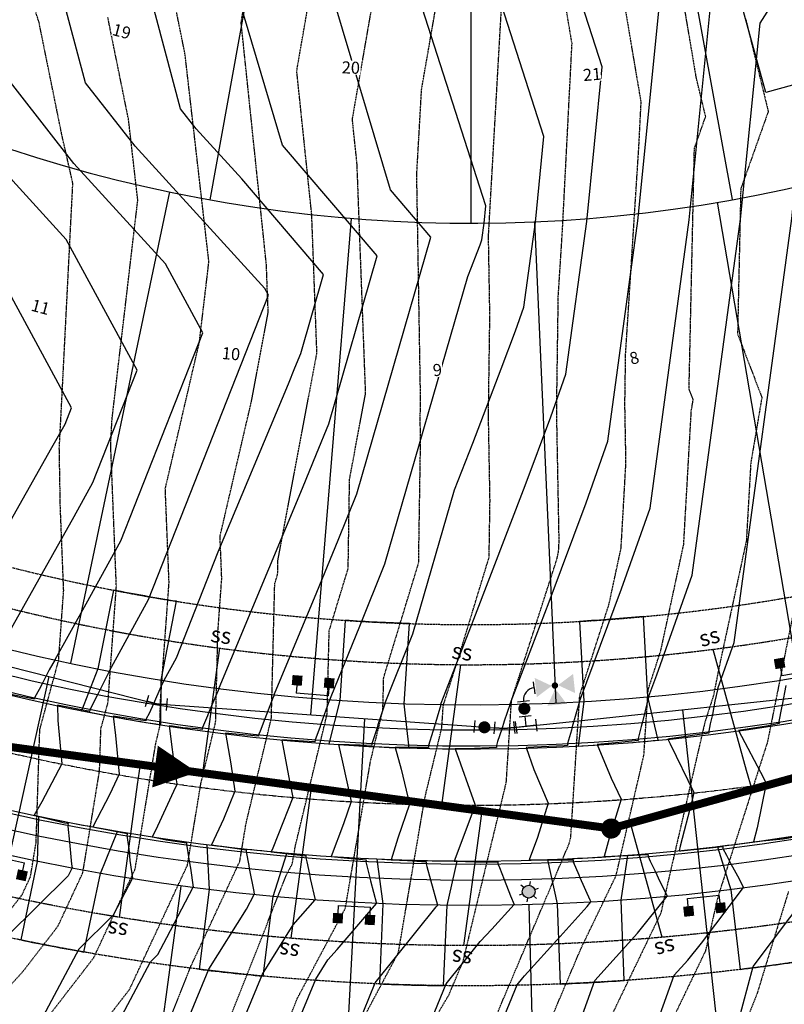
# Model space of a CAD drawing. Units: feet. Extents: x 2186464 to 2190082, y 13644002 to 13646676.
# Drawn here: x 2187998 to 2188188, y 13644218 to 13644463 of the extents above; entities that cross this region are included whole.
import ezdxf
from ezdxf.enums import TextEntityAlignment as Align

# ---------------------------------------------------------------- set-up
doc = ezdxf.new("R2010")
doc.units = ezdxf.units.FT
doc.header["$MEASUREMENT"] = 0
for name, pattern in [('CENTER2', [1.125, 0.75, -0.125, 0.125, -0.125]), ('DASHED2', [0.375, 0.25, -0.125]), ('HIDDEN2', [0.1875, 0.125, -0.0625])]:
    doc.linetypes.add(name, pattern=pattern)
for name, color, linetype in [('762207389 000 BM TEXT$0$C-PROP-TEXT-LOT', 3, 'Continuous'), ('C-ESMT-ELEC', 1, 'HIDDEN2'), ('C-PROP-_BSL', 2, 'DASHED2'), ('C-PROP-BNDY', 7, 'Continuous'), ('C-PROP-LOTS', 4, 'Continuous'), ('C-ROAD-_BOC', 1, 'Continuous'), ('C-ROAD-_FOC', 5, 'Continuous'), ('C-ROAD-_ROW', 6, 'Continuous'), ('C-ROAD-CNTR', 1, 'CENTER2'), ('C-ROAD-DRVY', 2, 'Continuous'), ('C-ROAD-WALK', 3, 'Continuous'), ('C-SSWR-FLOW', 4, 'Continuous'), ('C-SSWR-LATS', 3, 'Continuous'), ('C-SSWR-LINE', 4, 'Continuous'), ('C-SSWR-MANH', 4, 'Continuous'), ('C-TOPO-CONT-MAJR', 250, 'HIDDEN2'), ('C-TOPO-CONT-MAJR-N', 4, 'Continuous'), ('C-TOPO-CONT-MINR', 251, 'HIDDEN2'), ('C-TOPO-CONT-MINR-N', 3, 'Continuous'), ('C-UTIL-LGHT', 1, 'Continuous'), ('C-WATR-CNTR', 5, 'Continuous'), ('C-WATR-FITT', 5, 'Continuous'), ('C-WATR-HYDR', 3, 'Continuous'), ('C-WATR-SRVC', 3, 'Continuous')]:
    doc.layers.add(name, color=color, linetype=linetype)
doc.layers.add('C-PROP-PADS-35', color=142, linetype='Continuous', plot=False)
doc.styles.add('762207389 000 BM TEXT$0$CEC_Arial', font='arial.ttf')
doc.styles.add('L100', font='simplex', dxfattribs={"height": 5})

# ---------------------------------------------------------------- blocks, each defined once
blk = doc.blocks.new('SS-FLOW')
blk.add_lwpolyline([(0, 0, 0, 10.5, 0), (-10.5, 0, 10.5, 10.5, 0)], format="xyseb")
blk = doc.blocks.new('*U25')
for p, q in [((15.81, 25.81), (18.43, 30.08)), ((0, 0), (15.81, 25.81))]:
    blk.add_line(p, q)
at = {"style": 'L100'}
blk.add_text('ss', height=4, rotation=148.5056, dxfattribs=at).set_placement((-0.66, -1.08), align=Align.CENTER)
blk = doc.blocks.new('*U17')
for p, q in [((-4.66, -4), (-4.66, 4)), ((-2.75, 4), (-4.66, 4)), ((-4.66, 0), (-51.32, 0)), ((-2.75, -4), (-4.66, -4))]:
    blk.add_line(p, q)
for points in [[(-2.75, 5.25), (-0.25, 5.25), (-2.75, 2.75), (-0.25, 2.75)], [(-2.75, -2.75), (-0.25, -2.75), (-2.75, -5.25), (-0.25, -5.25)]]:
    blk.add_solid(points)
blk = doc.blocks.new('*U18')
for p, q in [((-4.66, -4), (-4.66, 4)), ((-2.75, 4), (-4.66, 4)), ((-4.66, 0), (-51.5, 0)), ((-2.75, -4), (-4.66, -4))]:
    blk.add_line(p, q)
for points in [[(-2.75, 5.25), (-0.25, 5.25), (-2.75, 2.75), (-0.25, 2.75)], [(-2.75, -2.75), (-0.25, -2.75), (-2.75, -5.25), (-0.25, -5.25)]]:
    blk.add_solid(points)
blk = doc.blocks.new('*U23')
for p, q in [((-4.66, -4), (-4.66, 4)), ((-2.75, 4), (-4.66, 4)), ((-4.66, 0), (-51.57, 0)), ((-2.75, -4), (-4.66, -4))]:
    blk.add_line(p, q)
for points in [[(-2.75, 5.25), (-0.25, 5.25), (-2.75, 2.75), (-0.25, 2.75)], [(-2.75, -2.75), (-0.25, -2.75), (-2.75, -5.25), (-0.25, -5.25)]]:
    blk.add_solid(points)
blk = doc.blocks.new('*U12')
for p, q in [((-4.66, -4), (-4.66, 4)), ((-2.75, 4), (-4.66, 4)), ((-4.66, 0), (-10.72, 0)), ((-2.75, -4), (-4.66, -4))]:
    blk.add_line(p, q)
for points in [[(-2.75, 5.25), (-0.25, 5.25), (-2.75, 2.75), (-0.25, 2.75)], [(-2.75, -2.75), (-0.25, -2.75), (-2.75, -5.25), (-0.25, -5.25)]]:
    blk.add_solid(points)
blk = doc.blocks.new('*U73')
for p, q in [((0, 0), (-15.98, -26.08)), ((-15.98, -26.08), (-18.59, -30.35))]:
    blk.add_line(p, q)
at = {"style": 'L100'}
blk.add_text('ss', height=4, rotation=328.5056, dxfattribs=at).set_placement((0.66, 1.08), align=Align.CENTER)
blk = doc.blocks.new('*U74')
for p, q in [((0, 0), (-17.45, -28.49)), ((-17.45, -28.49), (-20.07, -32.75))]:
    blk.add_line(p, q)
at = {"style": 'L100'}
blk.add_text('ss', height=4, rotation=328.5056, dxfattribs=at).set_placement((0.66, 1.08), align=Align.CENTER)
blk = doc.blocks.new('*U75')
for p, q in [((0, 0), (-17.15, -27.99)), ((-17.15, -27.99), (-19.76, -32.26))]:
    blk.add_line(p, q)
at = {"style": 'L100'}
blk.add_text('ss', height=4, rotation=328.5056, dxfattribs=at).set_placement((0.66, 1.08), align=Align.CENTER)
blk = doc.blocks.new('*U76')
for p, q in [((0, 0), (-15.08, -24.61)), ((-15.08, -24.61), (-17.69, -28.87))]:
    blk.add_line(p, q)
at = {"style": 'L100'}
blk.add_text('ss', height=4, rotation=328.5056, dxfattribs=at).set_placement((0.66, 1.08), align=Align.CENTER)
blk = doc.blocks.new('*U33')
for p, q in [((0, 0), (-4.39, -30.27)), ((-4.39, -30.27), (-5.11, -35.22))]:
    blk.add_line(p, q)
at = {"style": 'L100'}
blk.add_text('ss', height=4, rotation=351.7428, dxfattribs=at).set_placement((0.18, 1.26), align=Align.CENTER)
blk = doc.blocks.new('*U69')
for p, q in [((16.34, 26.67), (18.95, 30.93)), ((0, 0), (16.34, 26.67))]:
    blk.add_line(p, q)
at = {"style": 'L100'}
blk.add_text('ss', height=4, rotation=148.5056, dxfattribs=at).set_placement((-0.66, -1.08), align=Align.CENTER)
blk = doc.blocks.new('*U70')
for p, q in [((15.88, 25.92), (18.49, 30.18)), ((0, 0), (15.88, 25.92))]:
    blk.add_line(p, q)
at = {"style": 'L100'}
blk.add_text('ss', height=4, rotation=148.5056, dxfattribs=at).set_placement((-0.66, -1.08), align=Align.CENTER)
blk = doc.blocks.new('*U71')
for p, q in [((13.8, 22.52), (16.41, 26.78)), ((0, 0), (13.8, 22.52))]:
    blk.add_line(p, q)
at = {"style": 'L100'}
blk.add_text('ss', height=4, rotation=148.5056, dxfattribs=at).set_placement((-0.66, -1.08), align=Align.CENTER)
blk = doc.blocks.new('*U151')
for p, q in [((-4.66, -4), (-4.66, 4)), ((-2.75, 4), (-4.66, 4)), ((-4.66, 0), (-9.76, 0)), ((-2.75, -4), (-4.66, -4))]:
    blk.add_line(p, q)
for points in [[(-2.75, 5.25), (-0.25, 5.25), (-2.75, 2.75), (-0.25, 2.75)], [(-2.75, -2.75), (-0.25, -2.75), (-2.75, -5.25), (-0.25, -5.25)]]:
    blk.add_solid(points)
blk = doc.blocks.new('*U24')
for p, q in [((0, 2.5), (-1.5, 2.5)), ((0, 2.5), (1.5, 2.5)), ((0, -2.5), (0, 2.5)), ((0, 0), (2.5, 0)), ((2.51, 1.5), (2.51, -1.5)), ((6.33, 1.52), (6.33, -1.48)), ((1.5, -2.5), (-1.5, -2.5)), ((9.33, -2.98), (7.83, -2.98)), ((9.33, -2.98), (10.83, -2.98))]:
    blk.add_line(p, q)
for points, const_width in [([(4.42, 0.76, 1), (4.42, -0.74, 1)], 1.5), ([(9.35, -8.57, 1), (9.35, -7.77, 1)], 0.8)]:
    blk.add_lwpolyline(points, format="xyb", close=True, dxfattribs=dict(const_width=const_width))
blk.add_arc((6.33, -2.98), 3, 0, 90)
for points in [[(9.35, -7.37), (11.75, -3.37), (6.95, -3.37)], [(8.55, -8.17), (4.55, -5.77), (4.55, -10.57)], [(6.95, -12.97), (11.75, -12.97), (9.35, -8.97)]]:
    blk.add_solid(points)
blk = doc.blocks.new('*U19')
for p, q in [((-2.5, 1.5), (-2.5, -1.5)), ((0, 0), (-2.5, 0)), ((2.45, 0.48), (0, 0)), ((2.16, 1.95), (2.74, -0.99))]:
    blk.add_line(p, q)
blk = doc.blocks.new('*U350')
at = {"layer": '762207389 000 BM TEXT$0$C-PROP-TEXT-LOT', "color": 3, "linetype": 'Continuous', "lineweight": -3, "insert": (2188150.87, 13644378.91), "char_height": 3, "width": 1.9966, "attachment_point": 5, "rotation": 15, "style": '762207389 000 BM TEXT$0$CEC_Arial', "bg_fill": 3, "box_fill_scale": 1.083333, "bg_fill_color": 256, "bg_fill_true_color": 13158600, "bg_fill_transparency": 0}
blk.add_mtext('{\\fArial|b0|i0|c0|p2;8}', dxfattribs=at)
blk = doc.blocks.new('*U351')
at = {"layer": '762207389 000 BM TEXT$0$C-PROP-TEXT-LOT', "color": 3, "linetype": 'Continuous', "lineweight": -3, "insert": (2188101.85, 13644375.91), "char_height": 3, "width": 1.9924, "attachment_point": 5, "rotation": 5, "style": '762207389 000 BM TEXT$0$CEC_Arial', "bg_fill": 3, "box_fill_scale": 1.083333, "bg_fill_color": 256, "bg_fill_true_color": 13158600, "bg_fill_transparency": 0}
blk.add_mtext('{\\fArial|b0|i0|c0|p2;9}', dxfattribs=at)
blk = doc.blocks.new('*U352')
at = {"layer": '762207389 000 BM TEXT$0$C-PROP-TEXT-LOT', "color": 3, "linetype": 'Continuous', "lineweight": -3, "insert": (2188050.47, 13644379.95), "char_height": 3, "width": 4.0448, "attachment_point": 5, "rotation": 355, "style": '762207389 000 BM TEXT$0$CEC_Arial', "bg_fill": 3, "box_fill_scale": 1.083333, "bg_fill_color": 256, "bg_fill_true_color": 13158600, "bg_fill_transparency": 0}
blk.add_mtext('{\\fArial|b0|i0|c0|p2;10}', dxfattribs=at)
blk = doc.blocks.new('*U353')
at = {"layer": '762207389 000 BM TEXT$0$C-PROP-TEXT-LOT', "color": 3, "linetype": 'Continuous', "lineweight": -3, "insert": (2188003.05, 13644391.59), "char_height": 3, "width": 3.4702, "attachment_point": 5, "rotation": 345, "style": '762207389 000 BM TEXT$0$CEC_Arial', "bg_fill": 3, "box_fill_scale": 1.083333, "bg_fill_color": 256, "bg_fill_true_color": 13158600, "bg_fill_transparency": 0}
blk.add_mtext('{\\fArial|b0|i0|c0|p2;11}', dxfattribs=at)
blk = doc.blocks.new('*U365')
at = {"layer": '762207389 000 BM TEXT$0$C-PROP-TEXT-LOT', "color": 3, "linetype": 'Continuous', "lineweight": -3, "insert": (2188140.37, 13644449.55), "char_height": 3, "width": 3.8071, "attachment_point": 5, "rotation": 5, "style": '762207389 000 BM TEXT$0$CEC_Arial', "bg_fill": 3, "box_fill_scale": 1.083333, "bg_fill_color": 256, "bg_fill_true_color": 13158600, "bg_fill_transparency": 0}
blk.add_mtext('{\\fArial|b0|i0|c0|p2;21}', dxfattribs=at)
blk = doc.blocks.new('*U366')
at = {"layer": '762207389 000 BM TEXT$0$C-PROP-TEXT-LOT', "color": 3, "linetype": 'Continuous', "lineweight": -3, "insert": (2188080.31, 13644451.24), "char_height": 3, "width": 4.3817, "attachment_point": 5, "rotation": 358, "style": '762207389 000 BM TEXT$0$CEC_Arial', "bg_fill": 3, "box_fill_scale": 1.083333, "bg_fill_color": 256, "bg_fill_true_color": 13158600, "bg_fill_transparency": 0}
blk.add_mtext('{\\fArial|b0|i0|c0|p2;20}', dxfattribs=at)
blk = doc.blocks.new('*U367')
at = {"layer": '762207389 000 BM TEXT$0$C-PROP-TEXT-LOT', "color": 3, "linetype": 'Continuous', "lineweight": -3, "insert": (2188023.25, 13644460.27), "char_height": 3, "width": 4.0614, "attachment_point": 5, "rotation": 345, "style": '762207389 000 BM TEXT$0$CEC_Arial', "bg_fill": 3, "box_fill_scale": 1.083333, "bg_fill_color": 256, "bg_fill_true_color": 13158600, "bg_fill_transparency": 0}
blk.add_mtext('{\\fArial|b0|i0|c0|p2;19}', dxfattribs=at)
blk = doc.blocks.new('*U30')
for p, q in [((1.5, 0), (-1.5, 0)), ((1.5, -5), (-1.5, -5))]:
    blk.add_line(p, q)
at = {"const_width": 1.5}
blk.add_lwpolyline([(-0.02, -1.79, 1), (-0.02, -3.29, 1)], format="xyb", close=True, dxfattribs=at)
blk = doc.blocks.new('LIGHT POLE')
h = blk.add_hatch(color=256)
edge = h.paths.add_edge_path()
edge.add_arc((0, 0), 1.59, -144.5503, 215.4497)
for p, q in [((-0.93, 1.3), (-1.48, 2.08)), ((0.66, 1.45), (1.06, 2.32)), ((1.59, 0.15), (2.54, 0.24)), ((-1.59, -0.15), (-2.54, -0.24)), ((-0.66, -1.45), (-1.06, -2.32)), ((0.93, -1.3), (1.48, -2.08))]:
    blk.add_line(p, q)
blk.add_circle((0, 0), 1.59)
blk = doc.blocks.new('*U220')
for p, q in [((-0.09, -0.65), (-3.61, -24.9)), ((-3.61, -24.9), (-4.33, -29.85))]:
    blk.add_line(p, q)
at = {"style": 'L100'}
blk.add_text('ss', height=4, rotation=351.7428, dxfattribs=at).set_placement((0.04, 0.26), align=Align.CENTER)

msp = doc.modelspace()

# ---------------------------------------------------------------- linework, layer by layer
at = {"layer": 'C-ESMT-ELEC', "flags": 128}
msp.add_lwpolyline([(2187911.67, 13644610.65), (2187771.5, 13644441.09), (2187807.45, 13644411.37, 0.320015), (2188357.59, 13644372.04), (2188475.05, 13644443.68, -0.049836), (2188499.24, 13644455.31), (2188509, 13644458.85), (2188511.59, 13644464.06, -0.029931), (2188491.07, 13644549.55), (2188473.54, 13644648.28, 0.027164), (2188464.5, 13644686.87), (2188459.15, 13644689.39), (2188452.19, 13644686.51, 0.038827), (2188443.2, 13644681.94), (2188242.96, 13644559.81, -0.320015), (2187947.63, 13644580.93)], format="xyb", close=True, dxfattribs=at)
msp.add_lwpolyline([(2188584.66, 13644299.61, -0.036193), (2188536.67, 13644394.43), (2188523.15, 13644389.52, 0.049836), (2188511.5, 13644383.92), (2188394.06, 13644312.29, -0.320015), (2187762.85, 13644357.42), (2187726.9, 13644387.14)], format="xyb", dxfattribs=at)
at = {"layer": 'C-PROP-_BSL', "flags": 128}
for points in [[(2187777.87, 13644448.8), (2187813.82, 13644419.07, 0.320015), (2188352.38, 13644380.57), (2188469.84, 13644452.21, -0.049836), (2188495.83, 13644464.71), (2188509.86, 13644469.81)], [(2188540.6, 13644385.22), (2188526.56, 13644380.12, 0.049836), (2188516.71, 13644375.38), (2188399.27, 13644303.75, -0.320015), (2187756.48, 13644349.71), (2187720.52, 13644379.43)]]:
    msp.add_lwpolyline(points, format="xyb", dxfattribs=at)
at = {"layer": 'C-PROP-BNDY', "flags": 128}
msp.add_lwpolyline([(2187458.61, 13645124.64, -0.032864), (2187556.35, 13645091.9, -0.006452), (2187575, 13645083.97, -0.069108), (2187758.8, 13644970.57), (2188027.59, 13644748.37), (2187919.28, 13644617.34), (2187918.04, 13644618.36, 0.414214), (2187903.96, 13644617.02), (2187763.79, 13644447.46, 0.414214), (2187765.13, 13644433.38), (2187733.27, 13644394.85, 0.414214), (2187719.19, 13644393.51), (2187649.1, 13644308.73), (2187692.76, 13644272.63, 0.010512), (2187714.35, 13644255.54, 0.308411), (2188451.21, 13644218.22)], format="xyb", dxfattribs=at)
at = {"layer": 'C-PROP-LOTS', "flags": 128}
for points in [[(2188045.26, 13644418.27), (2188066.58, 13644536.36)], [(2188175.3, 13644418.34), (2188153.86, 13644536.41)], [(2188110.28, 13644412.47), (2188110.22, 13644532.47)], [(2188035.13, 13644420.25), (2188010.49, 13644302.81)], [(2188171.51, 13644417.67), (2188191.7, 13644299.38)], [(2188080.37, 13644413.68), (2188070.59, 13644294.08)], [(2188126.06, 13644412.82), (2188131.31, 13644292.93)], [(2188021.95, 13644128.38), (2188038.1, 13644247.33)], [(2188180.94, 13644126.25), (2188167.96, 13644245.6)], [(2188074.83, 13644123.37), (2188081.29, 13644243.24)], [(2188127.94, 13644122.65), (2188124.67, 13644242.67)]]:
    msp.add_lwpolyline(points, dxfattribs=at)
at = {"layer": 'C-PROP-PADS-35'}
msp.add_lwpolyline([(2188183.64, 13644445.05), (2188163.7, 13644517.35), (2188197.44, 13644526.66), (2188217.38, 13644454.36)], close=True, dxfattribs=at)
at = {"layer": 'C-ROAD-_BOC', "flags": 128}
for points in [[(2187758.59, 13644425.48), (2187794.55, 13644395.76, 0.320015), (2188368.14, 13644354.75), (2188485.59, 13644426.39, -0.049836), (2188506.16, 13644436.27), (2188519.68, 13644441.19, 0.400329), (2188532.11, 13644466.22, -0.031297), (2188511, 13644553.09), (2188493.47, 13644651.82, 0.030182), (2188482.6, 13644697, 0.44263), (2188455.49, 13644709.8), (2188444.44, 13644705.22, 0.038827), (2188432.66, 13644699.23), (2188232.42, 13644577.1, -0.320015), (2187960.53, 13644596.54), (2187925.81, 13644625.24)], [(2188550.64, 13644409.09, 0.284807), (2188529.75, 13644413.46), (2188516.23, 13644408.55, 0.049836), (2188500.95, 13644401.2), (2188383.52, 13644329.58, -0.320015), (2187775.75, 13644373.02), (2187739.8, 13644402.75)]]:
    msp.add_lwpolyline(points, format="xyb", dxfattribs=at)
at = {"layer": 'C-ROAD-_FOC', "flags": 128}
for points in [[(2187758.12, 13644424.9), (2187794.07, 13644395.18, 0.320015), (2188368.54, 13644354.11), (2188485.98, 13644425.75, -0.049836), (2188506.41, 13644435.57), (2188519.94, 13644440.48, 0.400329), (2188532.82, 13644466.44, -0.031297), (2188511.74, 13644553.22), (2188494.21, 13644651.95, 0.030182), (2188483.32, 13644697.22, 0.44263), (2188455.21, 13644710.49), (2188444.16, 13644705.91, 0.038827), (2188432.27, 13644699.87), (2188232.03, 13644577.74, -0.320015), (2187961.01, 13644597.11), (2187926.28, 13644625.82)], [(2188551.4, 13644409.4, 0.289161), (2188529.5, 13644414.17), (2188515.98, 13644409.25, 0.049836), (2188500.56, 13644401.84), (2188383.13, 13644330.22, -0.320015), (2187776.23, 13644373.6), (2187740.28, 13644403.32)]]:
    msp.add_lwpolyline(points, format="xyb", dxfattribs=at)
at = {"layer": 'C-ROAD-_ROW', "flags": 128}
for points in [[(2187765.13, 13644433.38), (2187801.08, 13644403.66, 0.320015), (2188362.8, 13644363.5), (2188480.26, 13644435.14, -0.049836), (2188502.66, 13644445.91), (2188516.18, 13644450.82), (2188522.32, 13644463.18, -0.031297), (2188500.91, 13644551.3), (2188483.38, 13644650.03, 0.030182), (2188472.8, 13644694.01), (2188459.41, 13644700.32), (2188448.36, 13644695.75, 0.038827), (2188437.99, 13644690.48), (2188237.75, 13644568.35, -0.320015), (2187954, 13644588.64), (2187919.28, 13644617.34)], [(2188545.9, 13644398.29), (2188533.26, 13644403.83), (2188519.73, 13644398.91, 0.049836), (2188506.29, 13644392.45), (2188388.86, 13644320.83, -0.320015), (2187769.22, 13644365.12), (2187733.27, 13644394.85)]]:
    msp.add_lwpolyline(points, format="xyb", dxfattribs=at)
at = {"layer": 'C-ROAD-CNTR', "flags": 128}
msp.add_lwpolyline([(2187749.2, 13644414.11), (2187785.15, 13644384.39, 0.320015), (2188375.83, 13644342.16), (2188493.27, 13644413.8, -0.049836), (2188511.19, 13644422.41), (2188556.83, 13644438.99)], format="xyb", dxfattribs=at)
at = {"layer": 'C-ROAD-DRVY', "flags": 128}
for points in [[(2188017.35, 13644301.42), (2188013.28, 13644291.01, 0.010081), (2188032.97, 13644287.5), (2188033.1, 13644298.62), (2188036.93, 13644318.26, -0.008603), (2188021.17, 13644321.05)], [(2188077.57, 13644293.56), (2188074.84, 13644282.72, 0.010081), (2188094.81, 13644281.7), (2188093.55, 13644292.75), (2188094.89, 13644312.72, -0.008603), (2188078.91, 13644313.51)], [(2188154.26, 13644294.48), (2188153.18, 13644314.47, -0.008603), (2188137.22, 13644313.26), (2188138.3, 13644293.29), (2188136.9, 13644282.19, 0.010081), (2188156.84, 13644283.67)], [(2188002.23, 13644253.45), (2187998.13, 13644233.88, 0.007208), (2188013.84, 13644230.88), (2188017.95, 13644250.46), (2188022.18, 13644260.9, -0.009543), (2188002.53, 13644264.63)], [(2188131.67, 13644242.9), (2188132.4, 13644222.91, 0.007208), (2188148.38, 13644223.79), (2188147.65, 13644243.79), (2188149.24, 13644254.93, -0.009543), (2188129.27, 13644253.82)], [(2188088.29, 13644242.91), (2188087.4, 13644222.93, 0.007208), (2188103.39, 13644222.51), (2188104.28, 13644242.5), (2188106.77, 13644253.48, -0.009543), (2188086.78, 13644253.99)]]:
    msp.add_lwpolyline(points, format="xyb", close=True, dxfattribs=at)
for points in [[(2188193.11, 13644228.71), (2188190.76, 13644248.58), (2188191.45, 13644259.82, -0.009543), (2188171.63, 13644257.09), (2188174.91, 13644246.41), (2188177.26, 13644226.54, 0.007208), (2188193.11, 13644228.71)], [(2188042.54, 13644226.59, 0.007208), (2188058.45, 13644224.87), (2188060.95, 13644244.73), (2188064.33, 13644255.47, -0.009543), (2188044.44, 13644257.6), (2188045.05, 13644246.44), (2188042.54, 13644226.59)]]:
    msp.add_lwpolyline(points, format="xyb", dxfattribs=at)
at = {"layer": 'C-ROAD-WALK', "flags": 128}
for points in [[(2187761.14, 13644428.57), (2187797.1, 13644398.84, 0.320015), (2188366.06, 13644358.17), (2188483.51, 13644429.8, -0.049836), (2188504.79, 13644440.03), (2188518.31, 13644444.95, 0.400329), (2188528.29, 13644465.04, -0.031297), (2188507.07, 13644552.39), (2188489.53, 13644651.12, 0.030182), (2188478.78, 13644695.83, 0.44263), (2188457.02, 13644706.1), (2188445.97, 13644701.52, 0.038827), (2188434.74, 13644695.82), (2188234.5, 13644573.69, -0.320015), (2187957.98, 13644593.45), (2187923.26, 13644622.16)], [(2188546.46, 13644407.4, 0.254097), (2188531.12, 13644409.7), (2188517.6, 13644404.79, 0.049836), (2188503.04, 13644397.79), (2188385.6, 13644326.16, -0.320015), (2187773.21, 13644369.94), (2187737.25, 13644399.66)]]:
    msp.add_lwpolyline(points, format="xyb", dxfattribs=at)
at = {"layer": 'C-SSWR-LINE', "const_width": 2}
msp.add_lwpolyline([(2188561.59, 13644424.23), (2188511.19, 13644422.41), (2188345.79, 13644317.32), (2188145.13, 13644261.65), (2187938.78, 13644289.68), (2187750.07, 13644409.07)], dxfattribs=at)
at = {"layer": 'C-SSWR-MANH', "const_width": 2.5}
msp.add_lwpolyline([(2188143.88, 13644261.65, 1), (2188146.38, 13644261.65, 1)], format="xyb", close=True, dxfattribs=at)
at = {"layer": 'C-TOPO-CONT-MAJR', "color": 250, "linetype": 'HIDDEN2', "lineweight": -3}
for points, elevation in [([(2187891.7, 13644099.45), (2187908.98, 13644124.2), (2187925.72, 13644147.67), (2187933.64, 13644159.97), (2187961.53, 13644201.19), (2187964.45, 13644205.7), (2187965.59, 13644208.7), (2187995.49, 13644241.35), (2187998.46, 13644245.19), (2188000.55, 13644249.68), (2188001.95, 13644258.23), (2188002.86, 13644286.29), (2188007.55, 13644303.54), (2188008.81, 13644320.96), (2188007.98, 13644341.76), (2188007.72, 13644356.35), (2188008.35, 13644368.44), (2188011.09, 13644422.42), (2188008.34, 13644434.55), (2188002.68, 13644462.49), (2187996.46, 13644481.94)], 530), ([(2188064.6, 13644092.82), (2188073.72, 13644112.88), (2188074.19, 13644113.69), (2188081.44, 13644130.91), (2188085.37, 13644137.14), (2188100.71, 13644157.36), (2188116.28, 13644187.4), (2188125.23, 13644202.53), (2188137.55, 13644231.64), (2188146.35, 13644249.93), (2188153.29, 13644280.02), (2188154.32, 13644296.17), (2188157.52, 13644306.14), (2188163.19, 13644332.44), (2188165.08, 13644365.73), (2188165.55, 13644368.51), (2188164.52, 13644371.19), (2188165.85, 13644431.17), (2188168.66, 13644439.08), (2188166.35, 13644448.56), (2188161.99, 13644474.42)], 520), ([(2187987.51, 13644106.98), (2187994.05, 13644117.07), (2187999.52, 13644125.35), (2188016.7, 13644154.11), (2188021.19, 13644167.13), (2188032, 13644185.38), (2188046.01, 13644203.8), (2188064.29, 13644250.14), (2188065.73, 13644252.85), (2188066.48, 13644257.24), (2188074.4, 13644290.16), (2188074.92, 13644310.94), (2188079.64, 13644326.43), (2188079.99, 13644348.73), (2188083.99, 13644370.06), (2188081.86, 13644427.13), (2188080.69, 13644438.35), (2188085.96, 13644468.71)], 525)]:
    msp.add_lwpolyline(points, dxfattribs=dict(at, elevation=elevation))
at = {"layer": 'C-TOPO-CONT-MAJR-N', "color": 30, "linetype": 'Continuous', "lineweight": -3}
for points, elevation in [([(2188006.66, 13644303.77), (2188014.41, 13644317.6), (2188023.02, 13644333.3), (2188043.45, 13644385.17), (2188034.16, 13644402.33), (2188011.36, 13644427.35), (2187990.49, 13644453.98), (2187990.21, 13644455.06), (2187990.18, 13644456.64), (2187985.85, 13644511.09), (2187991.03, 13644541.85), (2187987.36, 13644552.29), (2187984.37, 13644567.4)], 530), ([(2188075.05, 13644293.74), (2188075.05, 13644293.75), (2188075.4, 13644294.58), (2188082.54, 13644312.07), (2188088.78, 13644327.59), (2188109.45, 13644399.18), (2188110.36, 13644401.51), (2188111.78, 13644405.21), (2188112.48, 13644407.11), (2188112.9, 13644408.29), (2188113.48, 13644412.51), (2188113.9, 13644416.79), (2188084.52, 13644508.36), (2188075.84, 13644520.7), (2188074.13, 13644522.84), (2188073.12, 13644524.29), (2188065.58, 13644536.86)], 525), ([(2188154.5, 13644294.59), (2188156.49, 13644299.93), (2188165.29, 13644324.74), (2188177.35, 13644413.48), (2188182.21, 13644462.28), (2188186.84, 13644469.71), (2188184.59, 13644504.34), (2188167.56, 13644524.31), (2188157.88, 13644537.55)], 520), ([(2188006.66, 13644303.77), (2188005.18, 13644301.15), (2188003.61, 13644298.05), (2188002.72, 13644296.29), (2188001.64, 13644294.39), (2188001.6, 13644294.17), (2188001.53, 13644293.9), (2187994.81, 13644295.18)], 530), ([(2188075.05, 13644293.74), (2188074.94, 13644293.46), (2188072.85, 13644287.65), (2188072.55, 13644286.86), (2188071.42, 13644283.76), (2188071.41, 13644283.62), (2188071.38, 13644283.26), (2188064.34, 13644283.64), (2188063.14, 13644283.7), (2188063.14, 13644283.7), (2188063.14, 13644283.7), (2188065.01, 13644273.44), (2188065.87, 13644269.42), (2188060.85, 13644256.78), (2188060.48, 13644255.83), (2188060.48, 13644255.83), (2188060.48, 13644255.83), (2188065.41, 13644255.27), (2188069.16, 13644254.85), (2188069.14, 13644254.71), (2188069.12, 13644254.35), (2188069.32, 13644253.32), (2188070.01, 13644250.26), (2188070.21, 13644249.24), (2188071.43, 13644243.87)], 525), ([(2188154.5, 13644294.59), (2188154.16, 13644293.38), (2188152.89, 13644288.2), (2188152.56, 13644287.06), (2188151.83, 13644284.11), (2188151.87, 13644283.77), (2188151.87, 13644283.61), (2188146.16, 13644283.04), (2188141.6, 13644282.58), (2188141.6, 13644282.58), (2188141.6, 13644282.58), (2188145.1, 13644274.16), (2188147.57, 13644269), (2188144.61, 13644259.24), (2188143.38, 13644254.64), (2188143.38, 13644254.64), (2188143.38, 13644254.64), (2188149.07, 13644254.94), (2188154.28, 13644255.22), (2188154.31, 13644254.88), (2188154.32, 13644254.72), (2188154.83, 13644253.55), (2188156.16, 13644250.85), (2188156.8, 13644249.39), (2188159.08, 13644244.8)], 520), ([(2188078.92, 13644123.31), (2188086.68, 13644127.71), (2188111.24, 13644142.88), (2188126.31, 13644182.67), (2188141.04, 13644223.75), (2188151.69, 13644235.55), (2188159.08, 13644244.8)], 520), ([(2188002.72, 13644131.79), (2188024.41, 13644146.51), (2188026.47, 13644148.04), (2188028.41, 13644153.3), (2188058.28, 13644225.35), (2188065.98, 13644237.69), (2188071.43, 13644243.87)], 525)]:
    msp.add_lwpolyline(points, dxfattribs=dict(at, elevation=elevation))
at = {"layer": 'C-TOPO-CONT-MINR', "color": 251, "linetype": 'HIDDEN2', "lineweight": -3}
for points, elevation in [([(2188049.78, 13644096.62), (2188056.65, 13644111.74), (2188063.4, 13644123.13), (2188068.54, 13644135.33), (2188079.94, 13644153.44), (2188089.9, 13644166.57), (2188100.01, 13644186.07), (2188114.97, 13644211.36), (2188134.69, 13644257.95), (2188135.07, 13644259.5), (2188137.31, 13644294.88), (2188144.58, 13644317.5), (2188147.6, 13644331.53), (2188148.81, 13644352.82), (2188148.54, 13644367.34), (2188148.72, 13644379.91), (2188152.03, 13644431.75), (2188152.59, 13644442.67), (2188147.43, 13644473.26)], 521), ([(2188034.96, 13644100.41), (2188039.58, 13644110.59), (2188052.61, 13644132.58), (2188055.63, 13644139.74), (2188074.52, 13644169.74), (2188079.1, 13644175.78), (2188083.75, 13644184.74), (2188104.72, 13644220.19), (2188108.27, 13644228.6), (2188119.01, 13644273.15), (2188120.31, 13644293.59), (2188131.64, 13644328.86), (2188132.02, 13644330.61), (2188132.17, 13644333.26), (2188131.55, 13644366.02), (2188131.96, 13644394.38), (2188132.98, 13644410.4), (2188135.38, 13644457.23), (2188132.87, 13644472.09)], 522), ([(2188005.32, 13644108.01), (2188005.45, 13644108.29), (2188007.43, 13644111.64), (2188029.74, 13644148.98), (2188031.38, 13644153.73), (2188049.64, 13644184.56), (2188057.13, 13644194.41), (2188066.9, 13644219.19), (2188078.94, 13644241.8), (2188085.21, 13644278.43), (2188088.28, 13644291.18), (2188088.48, 13644299.23), (2188097.19, 13644327.85), (2188097.67, 13644358.47), (2188097.58, 13644363.37), (2188097.66, 13644369.09), (2188096.72, 13644424.55), (2188097.92, 13644445.8), (2188102.09, 13644469.82)], 524), ([(2188020.14, 13644104.21), (2188022.52, 13644109.44), (2188041.82, 13644142.02), (2188042.72, 13644144.16), (2188061.43, 13644173.86), (2188067.28, 13644183.74), (2188068.25, 13644185.02), (2188069.52, 13644188.23), (2188092.15, 13644230.75), (2188098.78, 13644269.49), (2188102.96, 13644286.8), (2188103.31, 13644292.3), (2188106.88, 13644303.43), (2188114.74, 13644329.26), (2188114.96, 13644343.4), (2188114.57, 13644364.69), (2188114.92, 13644389.54), (2188114.58, 13644409.29), (2188118.01, 13644469.68)], 523), ([(2187951.54, 13644104.32), (2187971.92, 13644135.84), (2187989.02, 13644161.68), (2187990.62, 13644164.37), (2187992.98, 13644171.2), (2188000.09, 13644189.99), (2188004.7, 13644195.03), (2188025.21, 13644221.58), (2188039.64, 13644252.56), (2188042.96, 13644272.8), (2188046.64, 13644288.11), (2188047.21, 13644310.71), (2188048.17, 13644323.94), (2188047.74, 13644334.47), (2188055.53, 13644367.92), (2188059.73, 13644390.28), (2188059.28, 13644402.17), (2188052.99, 13644462.49), (2188053.68, 13644466.5)], 527), ([(2187969.53, 13644105.65), (2187982.98, 13644126.46), (2187994.27, 13644143.52), (2188003.66, 13644159.24), (2188010.99, 13644180.52), (2188014.36, 13644186.2), (2188034.89, 13644213.19), (2188040.44, 13644227.25), (2188052.68, 13644253.52), (2188054.21, 13644262.91), (2188060.52, 13644289.13), (2188061.36, 13644322.65), (2188062.08, 13644325.01), (2188062.14, 13644328.41), (2188071.86, 13644380.17), (2188070.57, 13644414.65), (2188066.84, 13644450.42), (2188069.82, 13644467.6)], 526), ([(2187912.59, 13644101.22), (2187921.34, 13644113.76), (2187929.82, 13644125.65), (2187947.08, 13644152.47), (2187961.94, 13644174.42), (2187972.86, 13644191.29), (2187977.09, 13644202.46), (2187998.56, 13644225.91), (2188007.38, 13644237.32), (2188013.58, 13644250.64), (2188017.74, 13644276.03), (2188018.08, 13644286.53), (2188019.84, 13644292.99), (2188021.93, 13644321.95), (2188020.54, 13644356.55), (2188020.53, 13644357.37), (2188020.56, 13644358.06), (2188020.84, 13644363.53), (2188027.26, 13644418.21), (2188024.95, 13644438.33), (2188019.78, 13644463.85)], 529), ([(2187933.47, 13644102.99), (2187933.7, 13644103.32), (2187933.93, 13644103.63), (2187960.53, 13644144.96), (2187962.35, 13644147.66), (2187981.26, 13644176.87), (2187988.59, 13644196.23), (2188001.63, 13644210.47), (2188016.29, 13644229.45), (2188026.61, 13644251.6), (2188031.71, 13644282.7), (2188032.76, 13644287.09), (2188032.92, 13644293.57), (2188035.05, 13644322.95), (2188034.11, 13644346.3), (2188042.6, 13644382.81), (2188044.96, 13644402.87), (2188039, 13644454.74), (2188036.88, 13644465.21)], 528), ([(2188178.6, 13644463.39), (2188184.23, 13644440.28), (2188177.38, 13644421.01), (2188176.59, 13644384.9), (2188182.64, 13644369.08), (2188179.87, 13644352.67), (2188178.77, 13644333.36), (2188172.05, 13644302.17), (2188170.57, 13644294.74), (2188168.42, 13644288.02), (2188157.46, 13644240.52), (2188139.53, 13644203.25), (2188135.48, 13644193.69), (2188132.54, 13644188.72), (2188121.06, 13644166.57), (2188115.49, 13644151.7), (2188111.83, 13644147.76), (2188096.37, 13644127.09), (2188092.51, 13644120.22), (2188086.01, 13644103.53), (2188079.42, 13644089.02)], 519), ([(2188192.5, 13644325.66), (2188184.03, 13644283.21), (2188171.73, 13644244.77), (2188168.58, 13644231.1), (2188158.69, 13644210.55), (2188150.36, 13644190.05), (2188149.06, 13644181.82), (2188138.36, 13644153.25), (2188123.59, 13644137.39), (2188113.53, 13644123.93), (2188101.54, 13644102.62), (2188097.91, 13644093.31), (2188094.24, 13644085.22)], 518), ([(2188189.26, 13644245.96), (2188183.74, 13644228.05), (2188181.31, 13644220.07), (2188169.66, 13644191.37), (2188165.82, 13644167.05), (2188161.23, 13644154.79), (2188135.35, 13644127.01), (2188130.68, 13644120.76), (2188110.57, 13644085.03), (2188109.82, 13644083.1), (2188109.06, 13644081.42)], 517)]:
    msp.add_lwpolyline(points, dxfattribs=dict(at, elevation=elevation))
at = {"layer": 'C-TOPO-CONT-MINR-N', "color": 30, "linetype": 'Continuous', "lineweight": -3}
for points, elevation in [([(2187979.8, 13644310.44), (2188005.89, 13644356.58), (2188008.48, 13644361.21), (2188009.16, 13644362.44), (2188010.76, 13644366.5), (2187984.72, 13644414.56), (2187980.92, 13644418.74), (2187977.29, 13644423.36), (2187969.91, 13644447.6), (2187946.26, 13644474.95), (2187945.24, 13644487.67), (2187948.25, 13644505.48), (2187952.55, 13644541.38), (2187959.23, 13644560.8), (2187955.86, 13644584.33), (2187955.7, 13644587.26)], 532), ([(2187993.15, 13644306.78), (2187993.58, 13644307.55), (2188011.44, 13644339.4), (2188016.09, 13644347.87), (2188027.11, 13644375.84), (2188009.44, 13644408.45), (2187996.14, 13644423.05), (2187983.46, 13644439.23), (2187979.86, 13644451.04), (2187968.33, 13644464.36), (2187965.55, 13644499.38), (2187973.82, 13644548.45), (2187973.94, 13644549.49), (2187974.14, 13644550.06), (2187974, 13644551), (2187969.85, 13644577.06)], 531), ([(2188020.2, 13644300.95), (2188029.95, 13644318.73), (2188059.8, 13644394.51), (2188058.88, 13644396.21), (2188026.59, 13644431.66), (2188014.2, 13644447.46), (2188008.14, 13644470.24), (2188007.69, 13644503.48), (2188006.15, 13644522.8), (2188007.99, 13644533.71), (2188000.52, 13644554.91), (2187999.7, 13644559.07)], 529), ([(2188033.84, 13644298.62), (2188036.88, 13644304.16), (2188047.29, 13644330.6), (2188064.76, 13644372.44), (2188066.39, 13644376.44), (2188067.82, 13644379.99), (2188073.5, 13644399.67), (2188053.17, 13644423.5), (2188041.81, 13644435.97), (2188037.91, 13644440.95), (2188026.08, 13644485.42), (2188025.51, 13644526.99), (2188023.4, 13644530.55), (2188021.74, 13644534.37), (2188015.56, 13644551.85)], 528), ([(2188047.53, 13644296.65), (2188047.54, 13644296.74), (2188068.3, 13644346.49), (2188071.78, 13644354.98), (2188074.8, 13644362.52), (2188086.88, 13644404.33), (2188063.31, 13644431.94), (2188053.61, 13644464.52), (2188044.01, 13644500.59), (2188043.72, 13644521.98), (2188036.93, 13644533.47), (2188031.76, 13644545.36)], 527), ([(2188171.69, 13644296.54), (2188175.76, 13644308.03), (2188190.13, 13644413.67), (2188193.97, 13644452.22), (2188201.68, 13644464.59), (2188197.93, 13644522.32), (2188188.19, 13644533.74), (2188179.45, 13644542.89)], 519), ([(2188061.27, 13644294.98), (2188061.29, 13644295.25), (2188071.85, 13644320.54), (2188077.16, 13644333.53), (2188081.79, 13644345.05), (2188100.25, 13644408.98), (2188090.15, 13644420.81), (2188062.49, 13644513.73), (2188061.95, 13644515.77), (2188061.93, 13644516.98), (2188050.45, 13644536.39), (2188048.58, 13644540.69)], 526), ([(2188088.86, 13644292.95), (2188095.76, 13644310.12), (2188106.14, 13644346.05), (2188110.65, 13644357.66), (2188117.75, 13644376.17), (2188121.28, 13644385.67), (2188123.38, 13644391.58), (2188126.25, 13644412.71), (2188128.38, 13644434.1), (2188107.4, 13644499.51), (2188089.47, 13644524.98), (2188085.95, 13644529.39), (2188083.87, 13644532.38), (2188082.82, 13644534.13)], 524), ([(2188137.25, 13644293.28), (2188147.69, 13644321.37), (2188154.81, 13644341.45), (2188164.58, 13644413.28), (2188170.46, 13644472.34), (2188172, 13644474.82), (2188171.25, 13644486.36), (2188165.57, 13644493.02), (2188148.69, 13644516.12), (2188136.73, 13644534.13)], 521), ([(2188102.69, 13644292.53), (2188102.75, 13644292.65), (2188102.82, 13644292.92), (2188110.95, 13644313.81), (2188123.73, 13644347.13), (2188130.09, 13644364.24), (2188133.86, 13644374.87), (2188139.03, 13644412.9), (2188142.86, 13644451.41), (2188130.27, 13644490.65), (2188103.1, 13644529.25), (2188100.21, 13644532.87)], 523), ([(2188119.97, 13644292.7), (2188129.71, 13644318.1), (2188138.89, 13644342.8), (2188144.33, 13644358.16), (2188151.8, 13644413.09), (2188157.34, 13644468.72), (2188153.15, 13644481.8), (2188130.17, 13644514.44), (2188117.98, 13644532.81)], 522), ([(2188020.2, 13644300.95), (2188017.54, 13644295.62), (2188017.31, 13644295.1), (2188017.18, 13644294.81), (2188015.44, 13644291.37), (2188015.35, 13644290.89), (2188015.35, 13644290.88), (2188015.13, 13644290.91), (2188014.5, 13644291), (2188007.23, 13644292.38), (2188007.23, 13644292.38), (2188007.23, 13644292.38), (2188007.36, 13644288.6), (2188008.31, 13644277.8), (2188003.38, 13644268.32), (2188001.43, 13644265), (2188001.43, 13644265), (2188001.43, 13644264.99), (2188003.35, 13644264.51), (2188009.02, 13644263.08), (2188009.68, 13644262.95), (2188009.9, 13644262.9), (2188009.81, 13644262.43), (2188009.8, 13644262.41), (2188009.83, 13644262.26), (2188010.23, 13644258.28), (2188010.79, 13644252.76), (2188010.93, 13644251.82)], 529), ([(2188033.84, 13644298.62), (2188033.01, 13644296.95), (2188031.13, 13644292.74), (2188030.06, 13644290.35), (2188029.37, 13644288.98), (2188029.33, 13644288.8), (2188029.29, 13644288.49), (2188025.53, 13644289.02), (2188021.11, 13644289.64), (2188021.11, 13644289.64), (2188021.11, 13644289.64), (2188021.74, 13644284.82), (2188022.62, 13644275.18), (2188020.33, 13644270.19), (2188016.09, 13644262.1), (2188016.09, 13644262.1), (2188016.09, 13644262.1), (2188020.7, 13644261.17), (2188024.64, 13644260.38), (2188024.61, 13644260.19), (2188024.56, 13644259.89), (2188024.95, 13644257.19), (2188025.1, 13644255.74), (2188025.3, 13644253.71), (2188025.97, 13644249.25)], 528), ([(2188047.53, 13644296.65), (2188045.6, 13644292.26), (2188044.98, 13644290.66), (2188044.63, 13644289.76), (2188043.33, 13644286.83), (2188043.27, 13644286.44), (2188043.26, 13644286.34), (2188042.04, 13644286.45), (2188038.44, 13644286.78), (2188035.92, 13644287.13), (2188035.06, 13644287.25), (2188035.06, 13644287.25), (2188035.06, 13644287.25), (2188036.68, 13644274.74), (2188036.96, 13644272.75), (2188036.86, 13644272.49), (2188036.12, 13644270.9), (2188031.65, 13644261.15), (2188030.82, 13644259.57), (2188030.82, 13644259.57), (2188030.82, 13644259.57), (2188031.72, 13644259.39), (2188034.36, 13644258.86), (2188039.42, 13644258.1), (2188039.36, 13644257.71), (2188039.35, 13644257.61), (2188039.52, 13644256.75), (2188040.01, 13644253.5), (2188040.35, 13644251.79), (2188041.08, 13644247.08)], 527), ([(2188171.69, 13644296.54), (2188170.95, 13644293.38), (2188170.31, 13644290.07), (2188169.75, 13644287.71), (2188169.4, 13644285.92), (2188169.43, 13644285.72), (2188169.46, 13644285.43), (2188159.66, 13644283.96), (2188159.25, 13644283.92), (2188159.25, 13644283.92), (2188159.25, 13644283.92), (2188159.33, 13644283.73), (2188159.77, 13644282.79), (2188165.69, 13644270.6), (2188165.23, 13644268.35), (2188162.34, 13644257.25), (2188162.02, 13644256.06), (2188162.02, 13644256.05), (2188162.02, 13644256.05), (2188162.15, 13644256.06), (2188162.46, 13644256.08), (2188169.76, 13644256.82), (2188172.87, 13644257.14), (2188172.9, 13644256.94), (2188172.93, 13644256.64), (2188173.83, 13644255.01), (2188174.91, 13644252.86), (2188176.58, 13644249.84), (2188178.04, 13644246.96)], 519), ([(2188188.57, 13644297.32), (2188187.66, 13644292.47), (2188187.56, 13644291.71), (2188186.9, 13644288.28), (2188186.92, 13644288.21), (2188186.98, 13644287.79), (2188183.76, 13644287.14), (2188176.8, 13644286.1), (2188176.8, 13644286.1), (2188176.8, 13644286.1), (2188183.05, 13644274.29), (2188183.74, 13644272.86), (2188181.48, 13644261.86), (2188180.57, 13644258.36), (2188180.57, 13644258.36), (2188180.57, 13644258.36), (2188182.77, 13644258.58), (2188187.97, 13644259.11), (2188190.38, 13644259.48)], 518), ([(2188061.27, 13644294.98), (2188060.99, 13644294.34), (2188058.9, 13644288.98), (2188057.71, 13644285.93), (2188057.36, 13644285.14), (2188057.34, 13644285.03), (2188057.31, 13644284.64), (2188052.52, 13644285.07), (2188049.08, 13644285.38), (2188049.08, 13644285.38), (2188049.08, 13644285.38), (2188050.45, 13644277.78), (2188051.41, 13644271), (2188048.61, 13644264.01), (2188045.64, 13644257.6), (2188045.64, 13644257.6), (2188045.64, 13644257.6), (2188051.41, 13644256.73), (2188054.27, 13644256.31), (2188054.26, 13644256.2), (2188054.22, 13644255.81), (2188054.88, 13644252.43), (2188054.99, 13644251.69), (2188056.13, 13644245.93), (2188056.23, 13644245.24)], 526), ([(2188088.86, 13644292.95), (2188087.06, 13644287.45), (2188086.87, 13644286.86), (2188086.84, 13644286.77), (2188085.66, 13644283.24), (2188085.52, 13644282.84), (2188085.5, 13644282.4), (2188085.5, 13644282.34), (2188082.64, 13644282.43), (2188077.24, 13644282.58), (2188077.24, 13644282.58), (2188077.24, 13644282.58), (2188078.26, 13644278.19), (2188080.38, 13644268.37), (2188078.48, 13644262.83), (2188075.39, 13644254.64), (2188075.39, 13644254.64), (2188075.39, 13644254.64), (2188079.48, 13644254.28), (2188084.08, 13644253.88), (2188084.06, 13644253.43), (2188084.06, 13644253.38), (2188085.05, 13644249.38), (2188085.06, 13644249.31), (2188085.24, 13644248.61), (2188086.67, 13644243)], 524), ([(2188102.69, 13644292.53), (2188102.68, 13644292.48), (2188100.85, 13644286.33), (2188100.68, 13644285.83), (2188099.64, 13644282.37), (2188099.64, 13644281.96), (2188099.63, 13644281.87), (2188096.35, 13644281.87), (2188091.38, 13644281.87), (2188091.38, 13644281.87), (2188091.38, 13644281.87), (2188092.82, 13644276.44), (2188094.92, 13644267.76), (2188092.01, 13644259.23), (2188090.32, 13644253.89), (2188090.32, 13644253.89), (2188090.32, 13644253.89), (2188094.39, 13644253.65), (2188099.03, 13644253.37), (2188099.02, 13644252.97), (2188099.02, 13644252.87), (2188099.2, 13644252.16), (2188100.14, 13644248.84), (2188101.92, 13644242.58), (2188101.93, 13644242.53)], 523), ([(2188119.97, 13644292.7), (2188118.49, 13644288.36), (2188117.9, 13644286.4), (2188116.84, 13644283.32), (2188116.55, 13644282.36), (2188116.56, 13644281.98), (2188116.56, 13644281.86), (2188111.11, 13644281.59), (2188106.25, 13644281.5), (2188106.25, 13644281.5), (2188106.25, 13644281.5), (2188111.14, 13644267.71), (2188111.21, 13644267.51), (2188111.23, 13644267.47), (2188111.22, 13644267.43), (2188111.14, 13644267.22), (2188106.03, 13644253.5), (2188106.03, 13644253.5), (2188106.03, 13644253.5), (2188108.85, 13644253.42), (2188111.17, 13644253.35), (2188115.21, 13644253.36), (2188116.93, 13644253.37), (2188116.94, 13644253.26), (2188116.94, 13644252.87), (2188117.34, 13644251.93), (2188118.5, 13644248.91), (2188120.06, 13644244.84), (2188120.98, 13644242.73)], 522), ([(2188137.25, 13644293.28), (2188135.44, 13644286.95), (2188135.42, 13644286.88), (2188135.21, 13644286.15), (2188134.21, 13644282.83), (2188134.21, 13644282.81), (2188134.24, 13644282.33), (2188133.38, 13644282.29), (2188123.93, 13644281.81), (2188123.93, 13644281.81), (2188123.93, 13644281.81), (2188125.89, 13644276.36), (2188129.42, 13644267.95), (2188126.76, 13644259.38), (2188124.71, 13644253.83), (2188124.71, 13644253.83), (2188124.71, 13644253.83), (2188128.33, 13644253.84), (2188135.63, 13644253.87), (2188135.65, 13644253.39), (2188135.65, 13644253.37), (2188137.05, 13644250.11), (2188137.33, 13644249.46), (2188137.35, 13644249.42), (2188139.77, 13644243.92), (2188140.05, 13644243.36)], 521), ([(2188010.93, 13644251.82), (2188009.91, 13644249.9), (2187994.67, 13644234.74), (2187992.74, 13644231.1), (2187988.95, 13644225.59), (2187941.65, 13644145.01)], 529), ([(2188114.1, 13644122.84), (2188127.73, 13644130.58), (2188154.56, 13644144.5), (2188172.99, 13644199.36), (2188180.51, 13644227.28), (2188194.17, 13644245.47), (2188196.92, 13644249.69)], 518), ([(2188025.97, 13644249.25), (2188021.09, 13644240.08), (2188012.54, 13644231.57), (2188000.96, 13644209.74), (2187978.22, 13644176.7), (2187957.22, 13644140.93)], 528), ([(2187972.68, 13644137.12), (2187974.97, 13644138.68), (2188009.18, 13644188.37), (2188030.41, 13644228.4), (2188032.28, 13644230.26), (2188034.52, 13644234.48), (2188041.08, 13644247.08)], 527), ([(2188096.51, 13644123.08), (2188127.45, 13644140.65), (2188131.93, 13644142.97), (2188140.15, 13644167.45), (2188160.82, 13644225.09), (2188164.23, 13644228.86), (2188167.62, 13644233.11), (2188178.04, 13644246.96)], 519), ([(2187987.7, 13644134.46), (2188001.39, 13644143.75), (2188017.41, 13644167.01), (2188030.56, 13644191.83), (2188044.98, 13644226.61), (2188054.33, 13644241.59), (2188056.23, 13644245.24)], 526), ([(2188017.74, 13644129.13), (2188022.49, 13644132.35), (2188041.68, 13644146.59), (2188059.81, 13644195.71), (2188071.57, 13644224.09), (2188074.61, 13644228.95), (2188076.89, 13644231.54), (2188084.28, 13644240.17), (2188086.67, 13644243)], 524), ([(2188032.86, 13644127.34), (2188041.66, 13644133.85), (2188056.89, 13644145.15), (2188079.27, 13644205.79), (2188086.39, 13644223.19), (2188101.59, 13644242.12), (2188101.93, 13644242.53)], 523), ([(2188048.03, 13644125.91), (2188069.06, 13644141.45), (2188072.1, 13644143.71), (2188076.58, 13644155.84), (2188104.04, 13644222.95), (2188112.54, 13644233.54), (2188115.39, 13644236.54), (2188120.98, 13644242.73)], 522), ([(2188063.19, 13644124.47), (2188075.37, 13644133.47), (2188091.05, 13644143.15), (2188114.84, 13644205.97), (2188121.69, 13644222.72), (2188123.1, 13644224.48), (2188123.58, 13644224.98), (2188132.41, 13644234.76), (2188139.15, 13644242.23), (2188140.05, 13644243.36)], 521)]:
    msp.add_lwpolyline(points, dxfattribs=dict(at, elevation=elevation))
at = {"layer": 'C-WATR-CNTR', "flags": 128}
msp.add_lwpolyline([(2187761.3, 13644428.76), (2187797.26, 13644399.03), (2187868.77, 13644349.87), (2187947.82, 13644314.06), (2188031.94, 13644292.73), (2188118.51, 13644286.54), (2188131.53, 13644287.92), (2188204.81, 13644295.69), (2188288.15, 13644319.89), (2188365.93, 13644358.38), (2188493.53, 13644436.21), (2188518.62, 13644445.33), (2188528.12, 13644464.72), (2188524.33, 13644477.32), (2188516.12, 13644504.63), (2188518.91, 13644509.16), (2188552.04, 13644515.05)], dxfattribs=at)

# ---------------------------------------------------------------- block references
at = {"layer": 'C-SSWR-FLOW', "rotation": 352.2660574682773}
msp.add_blockref('SS-FLOW', (2188041.95, 13644275.67), dxfattribs=at)
at = {"layer": 'C-SSWR-LATS'}
for name, p, rotation in [('*U25', (2187986.12, 13644318.93), 203.7604989035291), ('*U71', (2188047.57, 13644306.6), 203.7604989062651), ('*U69', (2188170.41, 13644306.31), 226.9977772571902), ('*U70', (2188107.6, 13644302.47), 203.7604989013361), ('*U73', (2187980.54, 13644248.09), 203.7604989047522), ('*U74', (2188022.72, 13644239.52), 203.7604989035291), ('*U33', (2188199.92, 13644239.92), 203.7604989035291), ('*U75', (2188065.44, 13644234.3), 203.7604989035291), ('*U76', (2188108.43, 13644232.47), 203.7604989035291), ('*U220', (2188158.01, 13644233.93), 203.7604989035291)]:
    msp.add_blockref(name, p, dxfattribs=dict(at, rotation=rotation))
at = {"layer": 'C-UTIL-LGHT', "rotation": 134.0006901832509}
msp.add_blockref('LIGHT POLE', (2188124.59, 13644245.91), dxfattribs=at)
at = {"layer": 'C-WATR-FITT'}
for name, p, rotation in [('*U19', (2188031.94, 13644292.73), 344.786012943918), ('*U19', (2188118.51, 13644286.54), 354.9262788533885), ('*U30', (2188111.03, 13644287.07), 85.91101295735928)]:
    msp.add_blockref(name, p, dxfattribs=dict(at, rotation=rotation))
at = {"layer": 'C-WATR-HYDR', "rotation": 96.05127887820412}
msp.add_blockref('*U24', (2188123.98, 13644287.12), dxfattribs=at)
at = {"layer": 'C-WATR-SRVC'}
for name, p, rotation in [('*U12', (2188190.75, 13644304.96), 99.68605295141789), ('*U17', (2187994.17, 13644249.39), 257.6184923804611), ('*U151', (2188071.05, 13644299.72), 85.32730300847703), ('*U23', (2188168.57, 13644239.98), 276.2084264065224), ('*U18', (2188080.99, 13644237.6), 266.9134591385646)]:
    msp.add_blockref(name, p, dxfattribs=dict(at, rotation=rotation))

# ---------------------------------------------------------------- next in the draw order: block references
at = {"layer": '762207389 000 BM TEXT$0$C-PROP-TEXT-LOT', "color": 3, "linetype": 'Continuous', "lineweight": -3}
for name in ['*U367', '*U366', '*U365', '*U353', '*U352', '*U350', '*U351']:
    msp.add_blockref(name, (0, 0), dxfattribs=at)

# ---------------------------------------------------------------- next in the draw order: linework, layer by layer
at = {"layer": 'C-PROP-LOTS', "flags": 128}
msp.add_lwpolyline([(2187833.88, 13644532.24), (2187877.54, 13644496.15, 0.320015), (2188300.28, 13644465.93), (2188460, 13644563.34), (2188497.59, 13644570.02)], format="xyb", dxfattribs=at)

doc.saveas('drawing.dxf')
